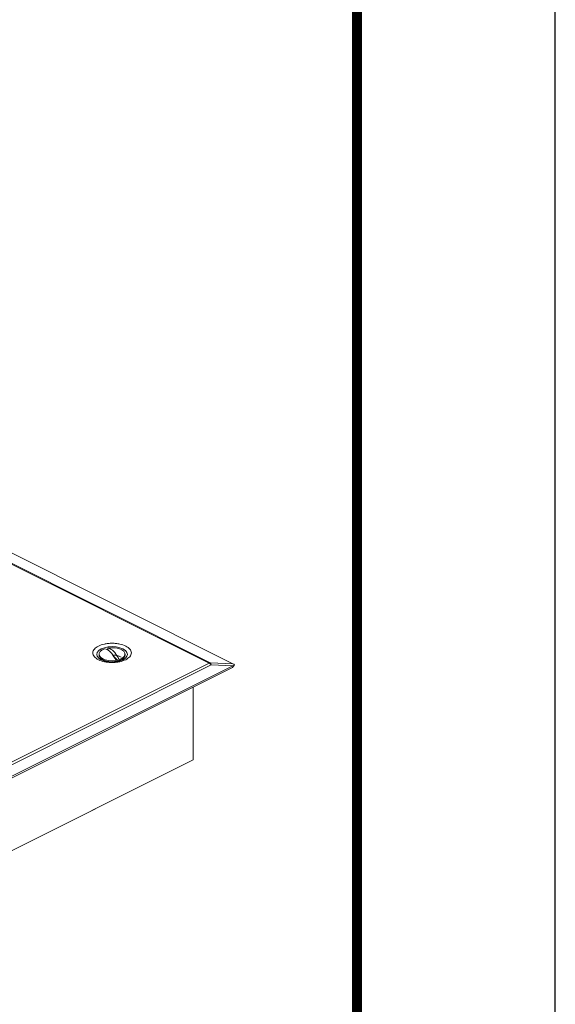
# Model space of a CAD drawing. Units: inches. Extents: x 0 to 255, y 0 to 330.
# Drawn here: x 223 to 255, y 61 to 120 of the extents above; entities that cross this region are included whole.
import ezdxf

# ---------------------------------------------------------------- set-up
doc = ezdxf.new("R2010")
doc.units = ezdxf.units.IN
doc.header["$MEASUREMENT"] = 0
doc.layers.add('DIM', color=1, linetype='Continuous')

# ---------------------------------------------------------------- blocks, each defined once
blk = doc.blocks.new('BORD')
at = {"const_width": 0.02}
blk.add_lwpolyline([(-1.655, 0.8322), (6.055, 0.8322), (6.055, -9.4398), (-1.655, -9.4398), (-1.655, 0.8322)], dxfattribs=at)
blk = doc.blocks.new('A$C12472')
at = {"color": 7, "linetype": 'Continuous', "lineweight": 18}
for p, q in [((16.988, 13.29), (22.45, 10.559)), ((22.134, 10.572), (16.988, 13.145)), ((22.119, 10.567), (16.988, 13.133)), ((20.708, 10.765), (20.708, 10.779)), ((20.716, 10.741), (20.708, 10.765)), ((19.149, 9.082), (22.119, 10.567)), ((20.584, 10.693), (20.584, 10.679)), ((20.591, 10.629), (20.587, 10.631)), ((20.617, 10.627), (20.653, 10.601)), ((20.644, 10.604), (20.647, 10.606)), ((20.854, 10.593), (20.783, 10.667)), ((20.822, 10.593), (20.822, 10.607)), ((20.864, 10.617), (20.864, 10.603)), ((20.877, 10.601), (20.913, 10.627)), ((20.902, 10.619), (20.898, 10.607)), ((20.94, 10.629), (20.916, 10.615)), ((20.946, 10.679), (20.946, 10.693)), ((22.45, 10.559), (22.134, 10.572)), ((22.147, 10.544), (19.177, 9.059)), ((19.261, 8.915), (22.443, 10.506)), ((19.275, 8.945), (22.449, 10.531)), ((22.449, 10.531), (22.147, 10.544)), ((22.472, 10.542), (22.443, 10.506)), ((21.895, 9.22), (21.895, 10.232)), ((21.895, 9.22), (15.237, 5.891)), ((15.237, 5.891), (21.784, 9.165))]:
    blk.add_line(p, q, dxfattribs=at)
at = {"color": 7, "linetype": 'Continuous', "lineweight": 18, "flags": 128}
for points in [[(20.587, 10.631), (20.581, 10.637), (20.559, 10.663), (20.552, 10.69), (20.559, 10.718), (20.581, 10.743), (20.614, 10.766), (20.659, 10.782), (20.71, 10.793), (20.765, 10.797), (20.82, 10.793), (20.872, 10.782), (20.916, 10.766), (20.95, 10.743), (20.971, 10.718), (20.978, 10.69), (20.971, 10.663), (20.95, 10.637), (20.94, 10.629)], [(20.822, 10.607), (20.771, 10.602), (20.719, 10.605), (20.671, 10.615), (20.631, 10.632), (20.602, 10.653), (20.586, 10.678), (20.585, 10.704), (20.599, 10.729), (20.627, 10.751), (20.666, 10.768)], [(20.708, 10.779), (20.76, 10.783), (20.811, 10.78), (20.859, 10.77), (20.899, 10.753), (20.928, 10.732), (20.944, 10.707), (20.945, 10.681), (20.931, 10.656), (20.903, 10.634), (20.864, 10.617)], [(20.822, 10.593), (20.771, 10.588), (20.719, 10.591), (20.671, 10.602), (20.631, 10.618), (20.602, 10.64), (20.586, 10.664), (20.584, 10.679)], [(20.632, 10.608), (20.63, 10.611), (20.628, 10.619)], [(20.946, 10.679), (20.945, 10.667), (20.931, 10.642), (20.903, 10.62), (20.864, 10.603)]]:
    blk.add_lwpolyline(points, dxfattribs=at)
at = {"color": 7, "linetype": 'Continuous', "lineweight": 18}
for centre, radius, start, end in [((20.772, 10.394), 0.285, 65.3714, 89.0731), ((22.143, 10.52), 0.0522, 100.3285, 117.0999), ((22.078, 10.488), 0.0888, 38.6269, 62.1122), ((22.086, 10.532), 0.0619, 11.1741, 40.1704)]:
    blk.add_arc(centre, radius, start, end, dxfattribs=at)
for centre, major_axis, ratio, start_param, end_param in [((22.436, 10.486), (-0.024, 0.0771), 0.750973, 5.279136, 5.657579), ((22.421, 10.486), (0.12, 0.071), 0.188839, 1.027007, 1.228466)]:
    blk.add_ellipse(centre, major_axis=major_axis, ratio=ratio, start_param=start_param, end_param=end_param, dxfattribs=at)
for points, knots in [([(20.955, 10.615), (20.929, 10.604), (20.888, 10.588), (20.82, 10.578), (20.765, 10.575), (20.71, 10.578), (20.643, 10.588), (20.57, 10.613), (20.521, 10.649), (20.5, 10.683), (20.494, 10.71), (20.5, 10.738), (20.521, 10.771), (20.57, 10.807), (20.643, 10.832), (20.71, 10.843), (20.765, 10.846), (20.82, 10.843), (20.887, 10.832), (20.96, 10.807), (21.009, 10.771), (21.03, 10.738), (21.036, 10.71), (21.03, 10.683), (21.009, 10.649), (20.977, 10.628), (20.955, 10.615)], [0, 0, 0, 0, 0.059864, 0.09209, 0.125, 0.15791, 0.190136, 0.25, 0.309864, 0.34209, 0.375, 0.40791, 0.440136, 0.5, 0.559864, 0.59209, 0.625, 0.65791, 0.690136, 0.75, 0.809864, 0.84209, 0.875, 0.90791, 0.940136, 1, 1, 1, 1]), ([(20.822, 10.607), (20.802, 10.641), (20.761, 10.71), (20.706, 10.758), (20.676, 10.766), (20.666, 10.768)], [0, 0, 0, 0, 0.396723, 0.793447, 1, 1, 1, 1]), ([(20.708, 10.779), (20.729, 10.771), (20.769, 10.756), (20.824, 10.69), (20.854, 10.635), (20.864, 10.617)], [0, 0, 0, 0, 0.396724, 0.793447, 1, 1, 1, 1]), ([(20.765, 10.586), (20.748, 10.587), (20.725, 10.587), (20.692, 10.592), (20.666, 10.597), (20.638, 10.605), (20.615, 10.615), (20.598, 10.624), (20.591, 10.629), (20.589, 10.63)], [0, 0, 0, 0, 0.225555, 0.316607, 0.464092, 0.61136, 0.762535, 0.912549, 1, 1, 1, 1]), ([(20.919, 10.617), (20.915, 10.615), (20.902, 10.609), (20.877, 10.601), (20.848, 10.594), (20.818, 10.589), (20.79, 10.587), (20.772, 10.586), (20.765, 10.586)], [0, 0, 0, 0, 0.112323, 0.347861, 0.529219, 0.687627, 0.88215, 1, 1, 1, 1])]:
    blk.add_open_spline(points, degree=3, knots=knots, dxfattribs=at)

msp = doc.modelspace()

# ---------------------------------------------------------------- linework, layer by layer
at = {"layer": 'Defpoints', "color": 10}
msp.add_line((255.391334, 0.304383), (255.391334, 330.304383), dxfattribs=at)

# ---------------------------------------------------------------- block references
at = {"xscale": 4.289073284559947, "yscale": 4.289073284559947, "zscale": 4.289073284559947}
msp.add_blockref('A$C12472', (139.828234, 36.2983), dxfattribs=at)
at = {"layer": 'DIM', "xscale": 30, "yscale": 30, "zscale": 30}
msp.add_blockref('BORD', (61.891319, 294.418426), dxfattribs=at)

doc.saveas('drawing.dxf')
